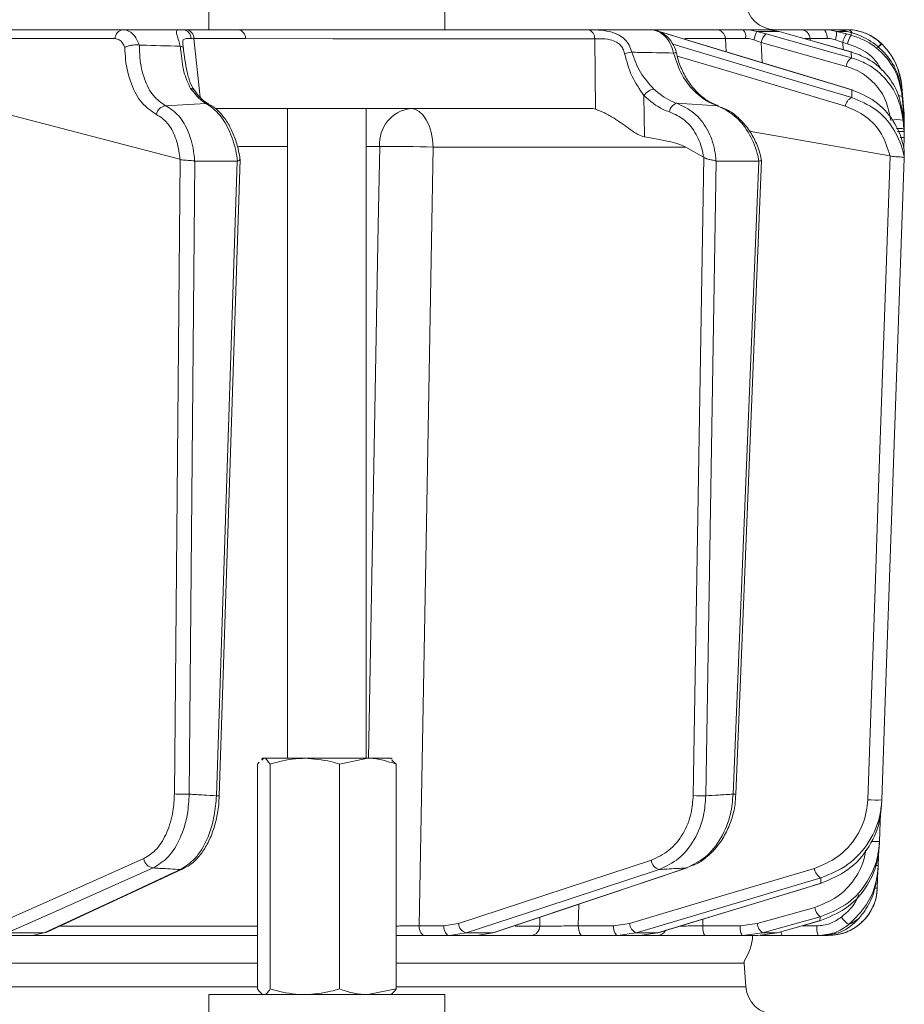
# Model space of a CAD drawing. Extents: x 14156 to 16692, y -1357 to 1646.
# Drawn here: x 14905 to 14995, y 1178 to 1278 of the extents above; entities that cross this region are included whole.
import ezdxf

# ---------------------------------------------------------------- set-up
doc = ezdxf.new("R2010")
doc.units = 0
doc.header["$LTSCALE"] = 5

msp = doc.modelspace()

# ---------------------------------------------------------------- linework, layer by layer
at = {"linetype": 'Continuous', "lineweight": 15}
for p, q in [((14924.575, 1279.048), (14924.575, 1277.048)), ((14948.575, 1277.048), (14948.575, 1279.048)), ((14915.856, 1277.048), (14903.682, 1277.048)), ((14922.01, 1277.048), (14915.856, 1277.048)), ((14922.35, 1277.048), (14922.01, 1277.048)), ((14927.599, 1277.048), (14922.35, 1277.048)), ((14927.581, 1277.048), (14948.575, 1277.048)), ((14936.969, 1277.048), (14927.599, 1277.048)), ((14932.575, 1277.048), (14932.575, 1277.048)), ((14952.747, 1277.048), (14952.72, 1277.048)), ((14976.137, 1277.048), (14969.577, 1277.048)), ((14981.415, 1277.048), (14978.867, 1277.048)), ((14981.415, 1277.048), (14982.511, 1276.878)), ((14984.701, 1277.048), (14981.415, 1277.048)), ((14988.205, 1277.048), (14987.008, 1277.048)), ((14988.319, 1277.048), (14988.205, 1277.048)), ((14902.9, 1276.136), (14915.074, 1276.136)), ((14923.054, 1276.136), (14928.304, 1276.136)), ((14923.716, 1270.186), (14923.054, 1276.136)), ((14963.786, 1276.129), (14963.875, 1268.969)), ((14970.351, 1276.878), (14971.161, 1276.617)), ((14971.219, 1276.608), (14971.161, 1276.617)), ((14972.932, 1276.136), (14977.074, 1276.136)), ((14977.074, 1276.136), (14977.146, 1274.811)), ((14979.97, 1276.016), (14980.701, 1275.738)), ((14981.216, 1276.617), (14980.245, 1276.878)), ((14980.245, 1276.878), (14982.511, 1276.878)), ((14982.511, 1276.878), (14983.462, 1276.597)), ((14983.488, 1276.593), (14983.462, 1276.597)), ((14985.171, 1276.136), (14985.679, 1276.136)), ((14985.679, 1276.136), (14985.691, 1275.967)), ((14988.235, 1276.016), (14988.979, 1275.738)), ((14989.351, 1276.617), (14988.365, 1276.878)), ((14988.365, 1276.878), (14989.42, 1276.878)), ((14989.843, 1276.484), (14989.351, 1276.617)), ((14989.42, 1276.878), (14989.841, 1276.76)), ((14989.841, 1276.76), (14990.454, 1276.563)), ((14917.54, 1275.48), (14917.51, 1275.483)), ((14921.667, 1275.362), (14921.687, 1275.36)), ((14980.701, 1275.738), (14989.345, 1273.317)), ((14980.812, 1273.699), (14980.701, 1275.738)), ((14988.979, 1275.738), (14989.471, 1275.605)), ((14989.03, 1275.019), (14988.979, 1275.738)), ((14992.956, 1275.593), (14992.93, 1275.619)), ((14972.072, 1274.695), (14972.071, 1274.696)), ((14989.88, 1274.778), (14989.855, 1274.782)), ((14994.992, 1271.25), (14994.992, 1271.252)), ((14994.992, 1271.252), (14995.203, 1268.842)), ((14995.203, 1268.842), (14994.992, 1271.25)), ((14923.118, 1270.892), (14923.109, 1270.905)), ((14968.849, 1266.155), (14968.796, 1270.347)), ((14989.95, 1270.929), (14989.892, 1270.938)), ((14995.021, 1270.584), (14995.203, 1268.517)), ((14995.203, 1268.333), (14995.033, 1270.274)), ((14920.205, 1269.319), (14924.281, 1269.565)), ((14963.299, 1269.048), (14925.218, 1269.048)), ((14932.575, 1269.048), (14932.575, 1203.048)), ((14940.575, 1203.048), (14940.575, 1269.048)), ((14972.12, 1269.58), (14976.237, 1269.329)), ((14921.654, 1263.885), (14902.659, 1268.822)), ((14995.102, 1268.468), (14995.203, 1267.313)), ((14995.186, 1268.85), (14995.203, 1268.837)), ((14995.22, 1268.579), (14995.203, 1268.837)), ((14995.203, 1268.517), (14995.221, 1268.257)), ((14995.221, 1268.071), (14995.203, 1268.333)), ((14995.225, 1267.983), (14995.22, 1268.579)), ((14995.221, 1268.257), (14995.223, 1267.903)), ((14995.223, 1267.721), (14995.221, 1268.071)), ((14995.229, 1268.227), (14995.229, 1268.232)), ((14995.203, 1266.956), (14995.125, 1267.846)), ((14995.203, 1267.313), (14995.218, 1267.098)), ((14995.225, 1267.477), (14995.208, 1267.474)), ((14995.214, 1267.157), (14995.225, 1267.477)), ((14995.218, 1267.098), (14995.222, 1266.698)), ((14995.223, 1267.926), (14995.225, 1267.983)), ((14995.225, 1267.477), (14995.223, 1267.721)), ((14995.225, 1267.662), (14995.224, 1267.629)), ((14995.225, 1267.987), (14995.225, 1267.988)), ((14993.779, 1264.247), (14979.491, 1266.751)), ((14995.184, 1264.933), (14995.225, 1266.099)), ((14995.221, 1266.686), (14995.203, 1266.956)), ((14995.223, 1266.343), (14995.221, 1266.686)), ((14995.225, 1266.099), (14995.223, 1266.343)), ((14927.608, 1265.188), (14932.575, 1265.188)), ((14940.575, 1265.188), (14941.944, 1265.188)), ((14947.368, 1265.118), (14973.049, 1265.118)), ((14974.838, 1264.103), (14973.049, 1265.118)), ((14974.866, 1264.084), (14973.794, 1199.259)), ((14974.838, 1264.103), (14974.866, 1264.084)), ((14993.779, 1264.247), (14993.812, 1264.236)), ((14995.236, 1264.006), (14995.235, 1264.01)), ((14995.24, 1264.597), (14995.24, 1264.596)), ((14921.671, 1263.878), (14921.096, 1199.429)), ((14921.654, 1263.885), (14921.671, 1263.878)), ((14922.598, 1199.412), (14923.171, 1263.701)), ((14923.171, 1263.701), (14923.149, 1263.704)), ((14927.48, 1263.701), (14923.171, 1263.701)), ((14927.48, 1263.701), (14925.362, 1199.241)), ((14925.654, 1199.243), (14927.778, 1263.872)), ((14927.512, 1263.708), (14927.48, 1263.701)), ((14975.074, 1199.241), (14976.139, 1263.701)), ((14976.139, 1263.701), (14976.106, 1263.708)), ((14980.448, 1263.701), (14976.139, 1263.701)), ((14980.448, 1263.701), (14977.846, 1199.412)), ((14978.139, 1199.406), (14980.744, 1263.776)), ((14980.47, 1263.704), (14980.448, 1263.701)), ((14930.075, 1203.048), (14929.927, 1202.963)), ((14929.978, 1202.874), (14930.171, 1203.048)), ((14930.171, 1203.048), (14930.075, 1203.048)), ((14934.339, 1203.048), (14930.171, 1203.048)), ((14940.743, 1203.048), (14934.339, 1203.048)), ((14937.863, 1202.468), (14940.743, 1203.048)), ((14943.075, 1203.048), (14940.743, 1203.048)), ((14943.223, 1202.963), (14943.075, 1203.048)), ((14929.528, 1202.468), (14929.718, 1202.64)), ((14929.528, 1202.468), (14929.528, 1179.629)), ((14930.815, 1202.468), (14930.815, 1179.629)), ((14937.863, 1202.468), (14937.863, 1179.629)), ((14943.622, 1202.468), (14943.172, 1202.874)), ((14943.622, 1202.468), (14943.622, 1179.629)), ((14992.593, 1192.166), (14992.652, 1193.853)), ((14969.545, 1192.698), (14949.944, 1186.27)), ((14973.089, 1191.913), (14973.196, 1191.931)), ((14992.497, 1189.874), (14992.561, 1191.703)), ((14986.757, 1190.354), (14986.815, 1190.363)), ((14962.125, 1186.031), (14962.176, 1188.232)), ((14986.149, 1187.909), (14980.292, 1186.27)), ((14929.528, 1186.014), (14909.552, 1186.014)), ((14948.461, 1186.031), (14945.957, 1186.031)), ((14949.944, 1186.27), (14948.461, 1186.031)), ((14958.199, 1186.014), (14955.695, 1186.014)), ((14958.219, 1186.903), (14958.199, 1186.014)), ((14965.696, 1186.031), (14962.125, 1186.031)), ((14967.329, 1186.27), (14965.696, 1186.031)), ((14974.761, 1186.031), (14974.78, 1186.71)), ((14978.557, 1186.031), (14974.761, 1186.031)), ((14980.292, 1186.27), (14978.557, 1186.031)), ((14986.351, 1186.031), (14984.829, 1186.031)), ((14986.673, 1186.557), (14986.698, 1186.561)), ((14902.85, 1185.048), (14906.656, 1185.048)), ((14907.852, 1185.321), (14904.096, 1185.321)), ((14907.852, 1185.321), (14906.656, 1185.048)), ((14906.656, 1185.048), (14929.528, 1185.048)), ((14946.53, 1185.048), (14949.034, 1185.048)), ((14949.034, 1185.048), (14950.725, 1185.321)), ((14949.034, 1185.048), (14951.797, 1185.048)), ((14953.452, 1185.321), (14950.725, 1185.321)), ((14953.452, 1185.321), (14951.797, 1185.048)), ((14951.797, 1185.048), (14957.324, 1185.048)), ((14953.452, 1185.321), (14953.559, 1185.339)), ((14962.558, 1185.048), (14966.129, 1185.048)), ((14966.129, 1185.048), (14967.991, 1185.321)), ((14966.129, 1185.048), (14968.346, 1185.048)), ((14970.176, 1185.321), (14967.991, 1185.321)), ((14970.176, 1185.321), (14968.346, 1185.048)), ((14968.346, 1185.048), (14970.14, 1185.048)), ((14970.176, 1185.321), (14970.234, 1185.33)), ((14975.048, 1185.048), (14978.844, 1185.048)), ((14978.844, 1185.048), (14980.824, 1185.321)), ((14978.844, 1185.048), (14980.353, 1185.048)), ((14982.311, 1185.321), (14980.353, 1185.048)), ((14982.311, 1185.321), (14980.824, 1185.321)), ((14982.311, 1185.321), (14982.337, 1185.325)), ((14982.83, 1185.048), (14986.484, 1185.048)), ((14986.899, 1185.048), (14987.5, 1185.048)), ((14929.528, 1182.258), (14783.84, 1182.258)), ((14978.976, 1182.258), (14943.622, 1182.258)), ((14783.84, 1179.839), (14929.564, 1179.839)), ((14924.575, 1179.048), (14924.575, 1177.048)), ((14924.575, 1179.048), (14928.09, 1179.048)), ((14928.09, 1179.048), (14948.575, 1179.048)), ((14943.622, 1179.629), (14940.743, 1179.048)), ((14943.622, 1179.839), (14979.145, 1179.839)), ((14948.575, 1177.048), (14948.575, 1179.048))]:
    msp.add_line(p, q, dxfattribs=at)
at = {"color": 7, "linetype": 'Continuous', "lineweight": 15}
for p, q in [((14978.976, 1182.258), (14978.955, 1182.458)), ((14979.145, 1179.839), (14978.976, 1182.258))]:
    msp.add_line(p, q, dxfattribs=at)
at = {"linetype": 'Continuous', "lineweight": 15, "flags": 128}
for points in [[(14937.572, 1277.047), (14933.392, 1277.048), (14927.599, 1277.048)], [(14987.406, 1276.164), (14987.391, 1276.342), (14987.363, 1276.51), (14987.324, 1276.663), (14987.274, 1276.795), (14987.216, 1276.903), (14987.151, 1276.983), (14987.081, 1277.032), (14987.008, 1277.048)], [(14928.304, 1276.136), (14937.196, 1276.135), (14963.786, 1276.129)], [(14971.161, 1276.617), (14972.867, 1276.1), (14979.693, 1274.03), (14989.892, 1270.938)], [(14989.95, 1270.929), (14985.144, 1272.386), (14971.219, 1276.608)], [(14989.859, 1274.196), (14988.012, 1274.713), (14981.216, 1276.617)], [(14983.462, 1276.597), (14985.284, 1276.08), (14989.855, 1274.782)], [(14989.88, 1274.778), (14985.406, 1276.048), (14983.488, 1276.593)], [(14989.901, 1270.154), (14988.165, 1270.672), (14981.222, 1272.741), (14971.72, 1275.574)], [(14972.163, 1274.371), (14977.145, 1272.886), (14989.255, 1269.275)], [(14995.203, 1268.837), (14995.029, 1270.823), (14994.993, 1271.238)], [(14924.558, 1269.501), (14924.43, 1269.546), (14924.281, 1269.565)], [(14924.577, 1269.491), (14924.568, 1269.496), (14924.558, 1269.501)], [(14945.076, 1269.048), (14945.518, 1268.973), (14945.944, 1268.751), (14946.337, 1268.389), (14946.683, 1267.901), (14946.968, 1267.307), (14947.182, 1266.627), (14947.317, 1265.889), (14947.368, 1265.118)], [(14995.123, 1268.363), (14995.179, 1268.351), (14995.203, 1268.333)], [(14941.944, 1265.188), (14941.8, 1257.194), (14941.224, 1225.217), (14940.823, 1203.048)], [(14945.957, 1186.031), (14946.687, 1226.918), (14947.368, 1265.118)], [(14993.812, 1264.236), (14992.667, 1231.538), (14992.272, 1220.266), (14991.522, 1198.835)], [(14992.954, 1198.818), (14993.024, 1200.815), (14993.304, 1208.805), (14994.423, 1240.765), (14995.236, 1264.006)], [(14992.725, 1194.611), (14992.795, 1196.609), (14992.821, 1197.353)], [(14917.989, 1192.862), (14910.57, 1189.566), (14903.151, 1186.27)], [(14904.096, 1185.321), (14905.26, 1185.838), (14909.919, 1187.908), (14918.934, 1191.913)], [(14921.697, 1191.749), (14920.582, 1191.232), (14916.124, 1189.162), (14907.852, 1185.321)], [(14908.119, 1185.38), (14917.811, 1189.88), (14921.964, 1191.808)], [(14921.971, 1191.812), (14921.851, 1191.768), (14921.697, 1191.749)], [(14950.725, 1185.321), (14952.303, 1185.839), (14958.615, 1187.909), (14970.326, 1191.749)], [(14973.089, 1191.913), (14971.547, 1191.396), (14965.382, 1189.326), (14953.452, 1185.321)], [(14953.559, 1185.339), (14959.888, 1187.463), (14973.196, 1191.931)], [(14986.108, 1191.862), (14976.718, 1189.066), (14967.329, 1186.27)], [(14967.991, 1185.321), (14969.728, 1185.838), (14976.678, 1187.908), (14986.771, 1190.914)], [(14986.757, 1190.354), (14985.052, 1189.837), (14978.234, 1187.767), (14970.176, 1185.321)], [(14970.234, 1185.33), (14975.902, 1187.051), (14986.816, 1190.363)], [(14945.957, 1186.031), (14945.97, 1185.838), (14946.003, 1185.654), (14946.057, 1185.484), (14946.128, 1185.335), (14946.215, 1185.213), (14946.313, 1185.123), (14946.419, 1185.067), (14946.53, 1185.048)], [(14949.034, 1185.048), (14948.924, 1185.067), (14948.817, 1185.123), (14948.719, 1185.213), (14948.632, 1185.335), (14948.561, 1185.484), (14948.508, 1185.654), (14948.474, 1185.838), (14948.461, 1186.031)], [(14962.558, 1185.048), (14962.475, 1185.067), (14962.394, 1185.123), (14962.32, 1185.213), (14962.255, 1185.335), (14962.201, 1185.484), (14962.16, 1185.654), (14962.135, 1185.838), (14962.125, 1186.031)], [(14966.129, 1185.048), (14966.046, 1185.067), (14965.965, 1185.123), (14965.891, 1185.213), (14965.826, 1185.335), (14965.772, 1185.484), (14965.732, 1185.654), (14965.706, 1185.838), (14965.696, 1186.031)], [(14975.048, 1185.048), (14974.993, 1185.067), (14974.939, 1185.123), (14974.89, 1185.213), (14974.847, 1185.335), (14974.811, 1185.484), (14974.785, 1185.654), (14974.768, 1185.838), (14974.761, 1186.031)], [(14978.844, 1185.048), (14978.788, 1185.067), (14978.735, 1185.123), (14978.686, 1185.213), (14978.643, 1185.335), (14978.607, 1185.484), (14978.58, 1185.654), (14978.563, 1185.838), (14978.557, 1186.031)], [(14980.824, 1185.321), (14982.672, 1185.838), (14986.681, 1186.961)], [(14986.673, 1186.557), (14984.847, 1186.04), (14982.311, 1185.321)], [(14982.337, 1185.325), (14984.245, 1185.866), (14986.699, 1186.561)], [(14908.119, 1185.38), (14908.006, 1185.34), (14907.852, 1185.321)]]:
    msp.add_lwpolyline(points, dxfattribs=at)
at = {"linetype": 'Continuous', "lineweight": 15}
for centre, radius, start, end in [((14982.138, 1280.048), 3, 184, 270), ((14915.964, 1276.165), 0.89, 96.97308, 181.86585), ((14921.897, 1276.171), 0.885, 358.14128, 82.68129), ((14922.193, 1276.2), 0.863, 355.74219, 79.57051), ((14927.443, 1276.2), 0.863, 355.74219, 79.57051), ((14962.892, 1276.178), 0.895, 356.82916, 73.99016), ((14976.11, 1276.084), 0.965, 3.08112, 88.37186), ((14978.082, 1276.348), 1.052, 349.91743, 41.7271), ((14984.693, 1276.059), 0.989, 4.41863, 89.52785), ((14989.38, 1276.383), 0.667, 31.20932, 86.49069), ((14989.441, 1272.048), 5, 44.67516, 90), ((14984.651, 1274.993), 4.792, 156.83971, 167.6775), ((14981.961, 1275.591), 1.268, 125.97808, 173.31931), ((14985.875, 1276.813), 2.491, 341.343, 1.50206), ((14990.971, 1275.415), 2.017, 143.41601, 170.77137), ((14991.462, 1275.282), 2.017, 143.41524, 170.77177), ((14995.055, 1272.899), 3.452, 128.00004, 137.01595), ((14995.002, 1272.919), 3.368, 127.42361, 136.59967), ((14988.018, 1270.642), 7, 5, 44.67516), ((14968.249, 1268.446), 6.346, 96.25318, 103.0246), ((14971.967, 1274.106), 0.599, 79.94205, 106.98273), ((14990.604, 1273.17), 1.268, 125.95834, 173.32822), ((14922.737, 1270.598), 0.482, 39.6148, 89.8833), ((14970.172, 1269.385), 1.679, 102.73244, 145.02635), ((14990.353, 1269.145), 1.106, 114.16038, 173.23747), ((14994.746, 1269.483), 0.841, 70.02677, 97.81731), ((14920.327, 1268.247), 1.079, 96.52059, 169.54267), ((14945.546, 1265.466), 3.613, 97.46758, 184.41767), ((14972.45, 1268.551), 1.08, 107.75497, 171.95238), ((14994.492, 1264.833), 3.079, 78.13615, 101.86385), ((14994.726, 1265.335), 1.689, 73.62088, 99.70732), ((14994.972, 1268.472), 2.386, 266.48926, 276.09161), ((14943.417, 1168.875), 96.324, 87.64924, 90.87661), ((14922.075, 1219.041), 19.636, 267.14289, 271.52572), ((14925.49, 1201.84), 2.602, 267.17695, 273.62876), ((14974.788, 1225.205), 25.965, 267.80668, 270.6311), ((14978.075, 1203.786), 4.38, 267.00314, 270.83072), ((14992.37, 1209.662), 10.86, 265.52056, 273.08367), ((14992.312, 1204.073), 9.471, 267.25002, 272.50183), ((14919.067, 1192.991), 1.086, 186.84264, 262.96439), ((14970.643, 1192.806), 1.103, 185.64096, 253.30799), ((14992.416, 1194.16), 2.003, 267.44828, 275.07422), ((14987.267, 1191.966), 1.163, 185.11442, 244.75365), ((14987.5, 1190.048), 5, 270, 358), ((14992.33, 1193.2), 3.33, 267.58015, 272.88451), ((14987.503, 1188.045), 1.361, 185.7349, 232.83211), ((14951.043, 1186.378), 1.104, 185.65157, 253.26969), ((14957.26, 1185.985), 0.939, 273.86847, 1.71634), ((14968.488, 1186.374), 1.164, 185.12993, 244.71118), ((14981.647, 1186.406), 1.361, 185.74046, 232.81995), ((14988.284, 1185.793), 1.947, 172.9741, 202.47141), ((14991.158, 1188.471), 2.787, 213.8368, 236.06681), ((14970.127, 1185.983), 0.934, 270.7944, 331.04925), ((14974.84, 1185.298), 5, 325.3849, 357.13402), ((14983.392, 1185.407), 0.667, 178.29839, 212.54402)]:
    msp.add_arc(centre, radius, start, end, dxfattribs=at)
at = {"color": 7, "linetype": 'Continuous', "lineweight": 15}
msp.add_arc((14982.138, 1180.048), 3, 184, 270, dxfattribs=at)
at = {"linetype": 'Continuous', "lineweight": 15}
for centre, major_axis, ratio, start_param, end_param in [((14925.92, 1276.048), (4.037, -0.111), 0.003051, 2.36034, 2.46153), ((14963.59, 1265.048), (-0.591, 3.978), 0.710399, 5.978106, 6.177991), ((14904.135, 1265.048), (69.274, -0.339), 0.057534, 0.102218, 0.365133)]:
    msp.add_ellipse(centre, major_axis=major_axis, ratio=ratio, start_param=start_param, end_param=end_param, dxfattribs=at)
for points, knots in [([(14917.51, 1275.483), (14917.496, 1275.528), (14917.384, 1275.868), (14917.084, 1276.422), (14916.517, 1276.947), (14916.076, 1277.015), (14915.856, 1277.048)], [0, 0, 0, 0, 0.048263, 0.366327, 0.682956, 1, 1, 1, 1]), ([(14922.01, 1277.048), (14921.89, 1277.048), (14921.669, 1277.048), (14921.378, 1277.023), (14921.251, 1276.908), (14921.35, 1276.512), (14921.518, 1275.986), (14921.621, 1275.555), (14921.667, 1275.362)], [0, 0, 0, 0, 0.132905, 0.244089, 0.498331, 0.69373, 0.862511, 1, 1, 1, 1]), ([(14963.139, 1277.038), (14962.667, 1277.039), (14960.306, 1277.04), (14951.783, 1277.044), (14943.733, 1277.046), (14937.572, 1277.047)], [0, 0, 0, 0, 0.055404, 0.277018, 1, 1, 1, 1]), ([(14969.455, 1277.048), (14968.943, 1277.048), (14967.768, 1277.048), (14965.93, 1277.048), (14963.277, 1277.048), (14958.636, 1277.048), (14953.48, 1277.048), (14949.65, 1277.048), (14948.473, 1277.048)], [0, 0, 0, 0, 0.073275, 0.168078, 0.26288, 0.452484, 0.831693, 1, 1, 1, 1]), ([(14967.557, 1274.754), (14967.484, 1275.002), (14967.34, 1275.486), (14966.873, 1276.072), (14966.197, 1276.571), (14965.255, 1276.905), (14964.442, 1276.996), (14963.715, 1277.035), (14963.392, 1277.037), (14963.139, 1277.038)], [0, 0, 0, 0, 0.1360404, 0.2661241, 0.3924224, 0.5773739, 0.7797048, 0.8274381, 1, 1, 1, 1]), ([(14969.455, 1277.048), (14969.716, 1277.015), (14970.239, 1276.947), (14970.945, 1276.422), (14971.513, 1275.655), (14971.699, 1275.005), (14971.792, 1274.679)], [0, 0, 0, 0, 0.250008, 0.500674, 0.750156, 1, 1, 1, 1]), ([(14972.066, 1274.693), (14972.06, 1274.725), (14972, 1275.082), (14971.697, 1275.724), (14971.102, 1276.461), (14970.35, 1276.899), (14969.776, 1277.086), (14969.485, 1277.04), (14969.458, 1277.035)], [0, 0, 0, 0, 0.02473, 0.27396, 0.529193, 0.756531, 0.977708, 1, 1, 1, 1]), ([(14978.867, 1277.048), (14978.448, 1277.048), (14977.611, 1277.048), (14976.655, 1277.048), (14976.302, 1277.048), (14976.137, 1277.048)], [0, 0, 0, 0, 0.347885, 0.695762, 1, 1, 1, 1]), ([(14980.245, 1276.878), (14979.857, 1276.954), (14979.398, 1277.044), (14978.938, 1277.048), (14978.867, 1277.048)], [0, 0, 0, 0, 0.846164, 1, 1, 1, 1]), ([(14987.008, 1277.048), (14986.619, 1277.048), (14985.84, 1277.048), (14985.039, 1277.048), (14984.809, 1277.048), (14984.701, 1277.048)], [0, 0, 0, 0, 0.3478853, 0.6957617, 1, 1, 1, 1]), ([(14988.365, 1276.878), (14987.978, 1276.954), (14987.52, 1277.044), (14987.076, 1277.048), (14987.008, 1277.048)], [0, 0, 0, 0, 0.846164, 1, 1, 1, 1]), ([(14988.205, 1277.048), (14988.537, 1277.03), (14988.932, 1277.008), (14989.353, 1276.896), (14989.42, 1276.878)], [0, 0, 0, 0, 0.8399599, 1, 1, 1, 1]), ([(14989.42, 1277.048), (14989.144, 1277.048), (14988.59, 1277.048), (14988.351, 1277.048), (14988.323, 1277.048), (14988.319, 1277.048)], [0, 0, 0, 0, 0.461507, 0.922961, 1, 1, 1, 1]), ([(14992.93, 1275.619), (14992.593, 1275.902), (14991.922, 1276.466), (14990.76, 1276.91), (14989.919, 1277.04), (14989.521, 1277.047), (14989.42, 1277.048)], [0, 0, 0, 0, 0.317715, 0.631931, 0.906453, 1, 1, 1, 1]), ([(14915.074, 1276.136), (14915.213, 1276.113), (14915.493, 1276.067), (14915.841, 1275.736), (14915.988, 1275.401), (14916.058, 1275.243)], [0, 0, 0, 0, 0.345203, 0.690336, 1, 1, 1, 1]), ([(14921.962, 1275.483), (14921.951, 1275.583), (14921.924, 1275.833), (14921.989, 1276.07), (14922.244, 1276.157), (14922.6, 1276.147), (14922.782, 1276.142)], [0, 0, 0, 0, 0.144672, 0.364879, 0.676094, 1, 1, 1, 1]), ([(14963.786, 1276.129), (14963.981, 1276.132), (14964.441, 1276.138), (14965.234, 1276.091), (14965.948, 1275.849), (14966.395, 1275.51), (14966.69, 1275.112), (14966.775, 1274.793), (14966.819, 1274.629)], [0, 0, 0, 0, 0.19501, 0.459528, 0.637653, 0.753823, 0.873104, 1, 1, 1, 1]), ([(14977.074, 1276.136), (14977.197, 1276.143), (14977.46, 1276.158), (14978.176, 1276.169), (14978.804, 1276.166), (14979.118, 1276.164)], [0, 0, 0, 0, 0.304562, 0.652351, 1, 1, 1, 1]), ([(14979.118, 1276.164), (14979.162, 1276.163), (14979.444, 1276.158), (14979.729, 1276.081), (14979.97, 1276.016)], [0, 0, 0, 0, 0.155649, 1, 1, 1, 1]), ([(14985.679, 1276.136), (14985.759, 1276.143), (14985.93, 1276.158), (14986.53, 1276.169), (14987.114, 1276.166), (14987.406, 1276.164)], [0, 0, 0, 0, 0.304562, 0.652351, 1, 1, 1, 1]), ([(14987.406, 1276.164), (14987.448, 1276.163), (14987.716, 1276.158), (14987.997, 1276.081), (14988.235, 1276.016)], [0, 0, 0, 0, 0.155649, 1, 1, 1, 1]), ([(14989.841, 1276.76), (14989.841, 1276.707), (14989.842, 1276.621), (14989.842, 1276.521), (14989.843, 1276.484)], [0, 0, 0, 0, 0.626739, 1, 1, 1, 1]), ([(14995.033, 1270.274), (14994.884, 1271.066), (14994.587, 1272.649), (14993.172, 1274.651), (14991.497, 1275.93), (14990.289, 1276.334), (14989.843, 1276.484)], [0, 0, 0, 0, 0.278182, 0.556075, 0.835764, 1, 1, 1, 1]), ([(14990.454, 1276.563), (14990.759, 1276.434), (14991.77, 1276.009), (14993.258, 1274.823), (14994.597, 1272.871), (14994.88, 1271.346), (14995.021, 1270.584)], [0, 0, 0, 0, 0.126088, 0.418013, 0.708896, 1, 1, 1, 1]), ([(14916.058, 1275.243), (14916.06, 1275.244), (14916.123, 1275.281), (14916.283, 1275.353), (14916.579, 1275.437), (14916.912, 1275.49), (14917.243, 1275.508), (14917.421, 1275.491), (14917.51, 1275.483)], [0, 0, 0, 0, 0.005748, 0.191596, 0.397101, 0.598976, 0.799465, 1, 1, 1, 1]), ([(14916.058, 1275.243), (14916.076, 1274.834), (14916.133, 1273.517), (14916.64, 1271.47), (14917.727, 1269.449), (14918.753, 1268.778), (14919.266, 1268.443)], [0, 0, 0, 0, 0.131137, 0.421696, 0.710812, 1, 1, 1, 1]), ([(14920.205, 1269.319), (14919.769, 1269.614), (14918.896, 1270.203), (14917.99, 1271.972), (14917.565, 1273.827), (14917.546, 1275.053), (14917.54, 1275.48)], [0, 0, 0, 0, 0.282237, 0.564594, 0.848258, 1, 1, 1, 1]), ([(14921.667, 1275.362), (14920.362, 1275.403), (14918.985, 1275.447), (14917.612, 1275.479), (14917.54, 1275.48)], [0, 0, 0, 0, 0.947691, 1, 1, 1, 1]), ([(14921.687, 1275.36), (14921.703, 1275.215), (14921.809, 1274.3), (14921.961, 1272.714), (14922.483, 1271.616), (14922.738, 1271.08)], [0, 0, 0, 0, 0.087929, 0.554887, 1, 1, 1, 1]), ([(14922.003, 1275.152), (14922.003, 1275.153), (14922.004, 1275.174), (14921.992, 1275.231), (14921.91, 1275.31), (14921.761, 1275.343), (14921.687, 1275.36)], [0, 0, 0, 0, 0.011216, 0.205437, 0.6026, 1, 1, 1, 1]), ([(14922.002, 1275.173), (14921.998, 1275.201), (14921.978, 1275.335), (14921.96, 1275.46), (14921.956, 1275.513), (14921.955, 1275.52)], [0, 0, 0, 0, 0.188523, 0.883804, 1, 1, 1, 1]), ([(14923.118, 1270.892), (14923.118, 1270.892), (14922.908, 1271.159), (14922.615, 1271.842), (14922.303, 1272.998), (14922.126, 1274.146), (14922.039, 1274.885), (14922.003, 1275.184)], [0, 0, 0, 0, 0.000192, 0.279026, 0.565446, 0.824077, 1, 1, 1, 1]), ([(14989.471, 1275.605), (14989.852, 1275.475), (14990.881, 1275.123), (14992.172, 1274.222), (14992.747, 1273.265), (14992.966, 1272.899)], [0, 0, 0, 0, 0.266153, 0.719731, 1, 1, 1, 1]), ([(14994.993, 1271.238), (14994.847, 1272.015), (14994.578, 1273.459), (14993.659, 1274.858), (14993.075, 1275.469), (14992.956, 1275.593)], [0, 0, 0, 0, 0.48125, 0.894517, 1, 1, 1, 1]), ([(14992.956, 1275.593), (14992.964, 1275.588), (14992.989, 1275.57), (14992.993, 1275.566), (14992.996, 1275.564)], [0, 0, 0, 0, 0.3198517, 1, 1, 1, 1]), ([(14966.819, 1274.629), (14967.038, 1273.828), (14967.471, 1272.25), (14968.359, 1270.975), (14968.796, 1270.347)], [0, 0, 0, 0, 0.507154, 1, 1, 1, 1]), ([(14971.792, 1274.679), (14970.639, 1274.701), (14969.228, 1274.727), (14967.816, 1274.75), (14967.557, 1274.754)], [0, 0, 0, 0, 0.816836, 1, 1, 1, 1]), ([(14969.802, 1271.023), (14969.311, 1271.558), (14968.339, 1272.619), (14967.816, 1274.047), (14967.557, 1274.754)], [0, 0, 0, 0, 0.505124, 1, 1, 1, 1]), ([(14971.792, 1274.679), (14972.048, 1273.909), (14972.562, 1272.367), (14974.03, 1270.546), (14975.347, 1269.653), (14976.11, 1269.375), (14976.237, 1269.329)], [0, 0, 0, 0, 0.3117969, 0.6237176, 0.936923, 1, 1, 1, 1]), ([(14976.348, 1269.32), (14976.001, 1269.462), (14975.289, 1269.751), (14974.287, 1270.555), (14973.39, 1271.597), (14972.68, 1272.849), (14972.241, 1273.908), (14972.124, 1274.551), (14972.097, 1274.701)], [0, 0, 0, 0, 0.18296, 0.374663, 0.565955, 0.754125, 0.942758, 1, 1, 1, 1]), ([(14989.855, 1274.782), (14989.855, 1274.761), (14989.856, 1274.624), (14989.857, 1274.43), (14989.859, 1274.249), (14989.859, 1274.196)], [0, 0, 0, 0, 0.109585, 0.735475, 1, 1, 1, 1]), ([(14989.855, 1274.782), (14990.402, 1274.585), (14991.68, 1274.128), (14993.343, 1272.744), (14994.674, 1270.775), (14994.959, 1269.238), (14995.102, 1268.468)], [0, 0, 0, 0, 0.2038, 0.475346, 0.736792, 1, 1, 1, 1]), ([(14995.125, 1267.846), (14994.974, 1268.65), (14994.672, 1270.255), (14993.251, 1272.289), (14991.562, 1273.61), (14990.324, 1274.036), (14989.859, 1274.196)], [0, 0, 0, 0, 0.274426, 0.547334, 0.829904, 1, 1, 1, 1]), ([(14989.345, 1273.317), (14989.743, 1273.178), (14990.805, 1272.809), (14992.25, 1271.67), (14993.469, 1269.922), (14993.729, 1268.538), (14993.859, 1267.846)], [0, 0, 0, 0, 0.170392, 0.453599, 0.726595, 1, 1, 1, 1]), ([(14922.738, 1271.08), (14923.108, 1270.601), (14923.601, 1269.962), (14924.145, 1269.645), (14924.281, 1269.565)], [0, 0, 0, 0, 0.749559, 1, 1, 1, 1]), ([(14972.12, 1269.58), (14971.924, 1269.649), (14971.072, 1269.948), (14970.355, 1270.555), (14969.802, 1271.023)], [0, 0, 0, 0, 0.229941, 1, 1, 1, 1]), ([(14994.993, 1271.238), (14994.993, 1271.238), (14994.992, 1271.242), (14994.992, 1271.248), (14994.992, 1271.249), (14994.992, 1271.25)], [0, 0, 0, 0, 0.000547, 0.456907, 1, 1, 1, 1]), ([(14924.567, 1269.512), (14924.406, 1269.602), (14924.035, 1269.81), (14923.522, 1270.308), (14923.218, 1270.771), (14923.124, 1270.914)], [0, 0, 0, 0, 0.347258, 0.799149, 1, 1, 1, 1]), ([(14968.796, 1270.347), (14969.412, 1269.814), (14970.211, 1269.121), (14971.162, 1268.781), (14971.38, 1268.703)], [0, 0, 0, 0, 0.770359, 1, 1, 1, 1]), ([(14989.892, 1270.938), (14990.703, 1270.608), (14992.336, 1269.944), (14994.192, 1267.92), (14995.043, 1265.977), (14995.202, 1264.862), (14995.24, 1264.597)], [0, 0, 0, 0, 0.310852, 0.625964, 0.910975, 1, 1, 1, 1]), ([(14989.892, 1270.938), (14989.892, 1270.869), (14989.895, 1270.652), (14989.898, 1270.39), (14989.9, 1270.195), (14989.901, 1270.154)], [0, 0, 0, 0, 0.270136, 0.846983, 1, 1, 1, 1]), ([(14995.235, 1264.01), (14995.219, 1264.108), (14995.055, 1265.13), (14994.297, 1267), (14992.423, 1269.119), (14990.74, 1269.809), (14989.901, 1270.154)], [0, 0, 0, 0, 0.033599, 0.350609, 0.675893, 1, 1, 1, 1]), ([(14995.033, 1270.274), (14995.031, 1270.331), (14995.027, 1270.443), (14995.023, 1270.538), (14995.021, 1270.584)], [0, 0, 0, 0, 0.517223, 1, 1, 1, 1]), ([(14923.149, 1263.704), (14923.129, 1263.947), (14923.044, 1264.979), (14922.595, 1266.669), (14921.594, 1268.439), (14920.668, 1269.026), (14920.205, 1269.319)], [0, 0, 0, 0, 0.093765, 0.396865, 0.698298, 1, 1, 1, 1]), ([(14924.281, 1269.565), (14924.718, 1269.276), (14925.594, 1268.696), (14926.662, 1266.956), (14927.274, 1265.188), (14927.455, 1264.062), (14927.512, 1263.708)], [0, 0, 0, 0, 0.290552, 0.582023, 0.868273, 1, 1, 1, 1]), ([(14927.755, 1263.886), (14927.712, 1264.182), (14927.6, 1264.961), (14927.224, 1266.146), (14926.664, 1267.383), (14925.941, 1268.424), (14925.235, 1269.137), (14924.73, 1269.381), (14924.56, 1269.463)], [0, 0, 0, 0, 0.116501, 0.30772, 0.500066, 0.696172, 0.897896, 1, 1, 1, 1]), ([(14976.106, 1263.708), (14976.071, 1264.079), (14975.963, 1265.222), (14975.294, 1266.999), (14973.95, 1268.728), (14972.73, 1269.296), (14972.12, 1269.58)], [0, 0, 0, 0, 0.137071, 0.421558, 0.711236, 1, 1, 1, 1]), ([(14976.237, 1269.329), (14976.836, 1269.04), (14978.033, 1268.461), (14979.454, 1266.7), (14980.197, 1265.003), (14980.416, 1263.96), (14980.47, 1263.704)], [0, 0, 0, 0, 0.300271, 0.600271, 0.901959, 1, 1, 1, 1]), ([(14980.712, 1263.776), (14980.675, 1263.992), (14980.554, 1264.706), (14980.084, 1265.838), (14979.336, 1267.104), (14978.371, 1268.15), (14977.449, 1268.86), (14976.826, 1269.089), (14976.621, 1269.164)], [0, 0, 0, 0, 0.087836, 0.289698, 0.491889, 0.694966, 0.899243, 1, 1, 1, 1]), ([(14989.255, 1269.275), (14989.971, 1268.972), (14991.404, 1268.365), (14993.053, 1266.561), (14993.541, 1265.004), (14993.779, 1264.247)], [0, 0, 0, 0, 0.338986, 0.6782226, 1, 1, 1, 1]), ([(14919.266, 1268.443), (14919.652, 1268.191), (14920.423, 1267.686), (14921.243, 1266.167), (14921.576, 1264.798), (14921.644, 1264.006), (14921.654, 1263.885)], [0, 0, 0, 0, 0.3139745, 0.6278673, 0.9433898, 1, 1, 1, 1]), ([(14963.875, 1268.969), (14964.172, 1268.862), (14964.762, 1268.649), (14965.948, 1267.941), (14967.087, 1267.151), (14968.085, 1266.409), (14968.625, 1266.23), (14968.849, 1266.155)], [0, 0, 0, 0, 0.1913753, 0.3811951, 0.6829414, 0.8685375, 1, 1, 1, 1]), ([(14971.38, 1268.703), (14971.916, 1268.459), (14972.987, 1267.971), (14974.169, 1266.488), (14974.697, 1265.097), (14974.814, 1264.274), (14974.838, 1264.103)], [0, 0, 0, 0, 0.308866, 0.61798, 0.921002, 1, 1, 1, 1]), ([(14995.125, 1267.846), (14995.121, 1267.967), (14995.112, 1268.181), (14995.105, 1268.381), (14995.102, 1268.468)], [0, 0, 0, 0, 0.565534, 1, 1, 1, 1]), ([(14995.221, 1268.071), (14995.22, 1268.071), (14995.219, 1268.076), (14995.208, 1268.081), (14995.145, 1268.082), (14995.135, 1268.083)], [0, 0, 0, 0, 0.054099, 0.846495, 1, 1, 1, 1]), ([(14995.203, 1268.842), (14995.203, 1268.841), (14995.203, 1268.841), (14995.203, 1268.839), (14995.203, 1268.837), (14995.203, 1268.837)], [0, 0, 0, 0, 0.507388, 0.930961, 1, 1, 1, 1]), ([(14995.203, 1268.517), (14995.203, 1268.487), (14995.203, 1268.431), (14995.203, 1268.364), (14995.203, 1268.333)], [0, 0, 0, 0, 0.52251, 1, 1, 1, 1]), ([(14995.203, 1267.313), (14995.203, 1267.25), (14995.203, 1267.135), (14995.203, 1267.012), (14995.203, 1266.956)], [0, 0, 0, 0, 0.548433, 1, 1, 1, 1]), ([(14995.229, 1267.721), (14995.229, 1267.729), (14995.229, 1267.798), (14995.229, 1267.853), (14995.229, 1267.903)], [0, 0, 0, 0, 0.1078718, 1, 1, 1, 1]), ([(14995.221, 1266.686), (14995.221, 1266.686), (14995.22, 1266.689), (14995.205, 1266.696), (14995.119, 1266.705), (14994.907, 1266.708), (14994.706, 1266.706), (14994.579, 1266.701), (14994.561, 1266.701)], [0, 0, 0, 0, 0.017288, 0.124911, 0.402019, 0.67883, 0.955366, 1, 1, 1, 1]), ([(14995.225, 1266.099), (14995.225, 1266.156), (14995.225, 1266.279), (14995.225, 1266.394), (14995.225, 1266.456)], [0, 0, 0, 0, 0.458806, 1, 1, 1, 1]), ([(14995.229, 1266.343), (14995.229, 1266.355), (14995.229, 1266.481), (14995.229, 1266.595), (14995.229, 1266.698)], [0, 0, 0, 0, 0.096143, 1, 1, 1, 1]), ([(14976.106, 1263.708), (14976.016, 1263.736), (14975.834, 1263.792), (14975.49, 1263.858), (14975.173, 1263.929), (14974.966, 1264.006), (14974.884, 1264.069), (14974.866, 1264.084)], [0, 0, 0, 0, 0.2500151, 0.5000132, 0.7498918, 0.9426992, 1, 1, 1, 1]), ([(14995.235, 1264.01), (14995.234, 1264.014), (14995.225, 1264.041), (14995.158, 1264.076), (14994.964, 1264.11), (14994.688, 1264.131), (14994.38, 1264.149), (14994.073, 1264.162), (14993.899, 1264.211), (14993.812, 1264.236)], [0, 0, 0, 0, 0.031735, 0.201815, 0.371676, 0.542173, 0.710313, 0.854124, 1, 1, 1, 1]), ([(14995.236, 1264.006), (14995.237, 1264.07), (14995.238, 1264.216), (14995.239, 1264.413), (14995.239, 1264.54), (14995.24, 1264.596)], [0, 0, 0, 0, 0.304018, 0.694748, 1, 1, 1, 1]), ([(14923.149, 1263.704), (14923.13, 1263.707), (14923.03, 1263.727), (14922.81, 1263.753), (14922.475, 1263.777), (14922.152, 1263.796), (14921.869, 1263.81), (14921.737, 1263.855), (14921.671, 1263.878)], [0, 0, 0, 0, 0.044763, 0.244895, 0.445519, 0.644693, 0.821405, 1, 1, 1, 1]), ([(14927.772, 1263.889), (14927.774, 1263.887), (14927.797, 1263.856), (14927.747, 1263.815), (14927.635, 1263.757), (14927.536, 1263.718), (14927.512, 1263.708)], [0, 0, 0, 0, 0.0302937, 0.4381436, 0.8581705, 1, 1, 1, 1]), ([(14980.73, 1263.779), (14980.735, 1263.777), (14980.753, 1263.768), (14980.672, 1263.747), (14980.537, 1263.718), (14980.47, 1263.704)], [0, 0, 0, 0, 0.154014, 0.577026, 1, 1, 1, 1]), ([(14930.171, 1203.048), (14930.187, 1203.048), (14930.404, 1203.04), (14930.617, 1202.743), (14930.815, 1202.468)], [0, 0, 0, 0, 0.070215, 1, 1, 1, 1]), ([(14930.815, 1202.468), (14931.669, 1202.697), (14932.831, 1203.008), (14934.023, 1203.04), (14934.339, 1203.048)], [0, 0, 0, 0, 0.735329, 1, 1, 1, 1]), ([(14934.339, 1203.048), (14935.231, 1202.983), (14936.424, 1202.894), (14937.573, 1202.554), (14937.863, 1202.468)], [0, 0, 0, 0, 0.7474363, 1, 1, 1, 1]), ([(14940.743, 1203.048), (14940.811, 1203.048), (14941.783, 1203.04), (14942.736, 1202.743), (14943.622, 1202.468)], [0, 0, 0, 0, 0.0702148, 1, 1, 1, 1]), ([(14921.096, 1199.429), (14921.063, 1198.836), (14920.987, 1197.444), (14920.383, 1195.457), (14919.354, 1193.715), (14918.444, 1193.146), (14917.989, 1192.862)], [0, 0, 0, 0, 0.198483, 0.465183, 0.732601, 1, 1, 1, 1]), ([(14918.934, 1191.913), (14919.466, 1192.238), (14920.531, 1192.886), (14921.741, 1194.875), (14922.458, 1197.145), (14922.556, 1198.734), (14922.598, 1199.412)], [0, 0, 0, 0, 0.267218, 0.534526, 0.801307, 1, 1, 1, 1]), ([(14925.362, 1199.241), (14925.307, 1198.567), (14925.18, 1196.985), (14924.448, 1194.715), (14923.246, 1192.724), (14922.213, 1192.074), (14921.697, 1191.749)], [0, 0, 0, 0, 0.197652, 0.463759, 0.732055, 1, 1, 1, 1]), ([(14921.955, 1191.835), (14922.192, 1191.95), (14922.757, 1192.224), (14923.537, 1192.973), (14924.292, 1194.013), (14924.909, 1195.29), (14925.351, 1196.736), (14925.602, 1198.079), (14925.623, 1198.929), (14925.631, 1199.245)], [0, 0, 0, 0, 0.109749, 0.26148, 0.42056, 0.582375, 0.743214, 0.904529, 1, 1, 1, 1]), ([(14925.362, 1199.241), (14924.932, 1199.267), (14924.01, 1199.321), (14923.089, 1199.38), (14922.598, 1199.412)], [0, 0, 0, 0, 0.46648, 1, 1, 1, 1]), ([(14973.794, 1199.259), (14973.748, 1198.668), (14973.639, 1197.283), (14972.811, 1195.295), (14971.403, 1193.552), (14970.164, 1192.983), (14969.545, 1192.698)], [0, 0, 0, 0, 0.197338, 0.463247, 0.731669, 1, 1, 1, 1]), ([(14970.326, 1191.749), (14971.02, 1192.074), (14972.408, 1192.724), (14973.983, 1194.715), (14974.905, 1196.985), (14975.024, 1198.567), (14975.074, 1199.241)], [0, 0, 0, 0, 0.267945, 0.536241, 0.802348, 1, 1, 1, 1]), ([(14977.846, 1199.412), (14977.783, 1198.734), (14977.634, 1197.145), (14976.691, 1194.875), (14975.126, 1192.886), (14973.768, 1192.238), (14973.089, 1191.913)], [0, 0, 0, 0, 0.1986929, 0.4654739, 0.732782, 1, 1, 1, 1]), ([(14973.51, 1192.088), (14973.716, 1192.163), (14974.342, 1192.39), (14975.285, 1193.079), (14976.292, 1194.109), (14977.116, 1195.374), (14977.715, 1196.812), (14978.063, 1198.181), (14978.096, 1199.063), (14978.109, 1199.408)], [0, 0, 0, 0, 0.078141, 0.23816, 0.400311, 0.564045, 0.727971, 0.893664, 1, 1, 1, 1]), ([(14977.846, 1199.412), (14977.353, 1199.38), (14976.429, 1199.321), (14975.505, 1199.267), (14975.074, 1199.241)], [0, 0, 0, 0, 0.53345, 1, 1, 1, 1]), ([(14991.522, 1198.835), (14991.487, 1198.434), (14991.373, 1197.115), (14990.462, 1194.986), (14988.598, 1192.897), (14986.938, 1192.207), (14986.108, 1191.862)], [0, 0, 0, 0, 0.122974, 0.40363, 0.702077, 1, 1, 1, 1]), ([(14992.923, 1198.244), (14992.887, 1197.816), (14992.766, 1196.36), (14991.758, 1193.941), (14989.62, 1191.535), (14987.708, 1190.747), (14986.757, 1190.354)], [0, 0, 0, 0, 0.116516, 0.395947, 0.699444, 1, 1, 1, 1]), ([(14986.771, 1190.914), (14987.719, 1191.3), (14989.621, 1192.076), (14991.752, 1194.45), (14992.786, 1196.866), (14992.915, 1198.361), (14992.954, 1198.818)], [0, 0, 0, 0, 0.295667, 0.593229, 0.875504, 1, 1, 1, 1]), ([(14992.923, 1198.244), (14992.927, 1198.326), (14992.937, 1198.515), (14992.948, 1198.708), (14992.954, 1198.818)], [0, 0, 0, 0, 0.43235, 1, 1, 1, 1]), ([(14992.702, 1194.193), (14992.642, 1193.601), (14992.486, 1192.056), (14991.368, 1189.732), (14989.342, 1187.601), (14987.561, 1186.904), (14986.673, 1186.557)], [0, 0, 0, 0, 0.168939, 0.440457, 0.720862, 1, 1, 1, 1]), ([(14986.681, 1186.961), (14987.57, 1187.306), (14989.349, 1187.997), (14991.373, 1190.117), (14992.503, 1192.441), (14992.663, 1194.005), (14992.725, 1194.611)], [0, 0, 0, 0, 0.276765, 0.554188, 0.827111, 1, 1, 1, 1]), ([(14992.702, 1194.193), (14992.705, 1194.252), (14992.713, 1194.387), (14992.72, 1194.528), (14992.725, 1194.609), (14992.725, 1194.611)], [0, 0, 0, 0, 0.433907, 0.98946, 1, 1, 1, 1]), ([(14991.306, 1193.731), (14991.278, 1193.503), (14991.148, 1192.437), (14990.238, 1190.688), (14988.486, 1188.823), (14986.928, 1188.214), (14986.149, 1187.909)], [0, 0, 0, 0, 0.082219, 0.384161, 0.69217, 1, 1, 1, 1]), ([(14989.603, 1186.159), (14990.252, 1186.805), (14991.553, 1188.097), (14992.426, 1190.311), (14992.551, 1191.693), (14992.593, 1192.166)], [0, 0, 0, 0, 0.3967572, 0.7939631, 1, 1, 1, 1]), ([(14992.576, 1191.773), (14992.579, 1191.84), (14992.585, 1191.978), (14992.59, 1192.102), (14992.593, 1192.166)], [0, 0, 0, 0, 0.481712, 1, 1, 1, 1]), ([(14918.934, 1191.913), (14919.166, 1191.899), (14920.086, 1191.842), (14921.007, 1191.789), (14921.697, 1191.749)], [0, 0, 0, 0, 0.251431, 1, 1, 1, 1]), ([(14970.326, 1191.749), (14971.015, 1191.789), (14971.936, 1191.842), (14972.857, 1191.899), (14973.089, 1191.913)], [0, 0, 0, 0, 0.74864, 1, 1, 1, 1]), ([(14992.576, 1191.773), (14992.455, 1190.869), (14992.246, 1189.3), (14991.354, 1187.686), (14990.789, 1186.983), (14990.638, 1186.795)], [0, 0, 0, 0, 0.4997, 0.866468, 1, 1, 1, 1]), ([(14986.771, 1190.914), (14986.769, 1190.845), (14986.764, 1190.666), (14986.76, 1190.481), (14986.757, 1190.364), (14986.757, 1190.354)], [0, 0, 0, 0, 0.362067, 0.948584, 1, 1, 1, 1]), ([(14987.5, 1185.048), (14988.062, 1185.104), (14989.187, 1185.214), (14990.685, 1186.076), (14991.816, 1187.345), (14992.39, 1188.696), (14992.469, 1189.564), (14992.497, 1189.874)], [0, 0, 0, 0, 0.219557, 0.439128, 0.658642, 0.878109, 1, 1, 1, 1]), ([(14990.597, 1189.17), (14990.541, 1189.018), (14990.207, 1188.111), (14989.462, 1187.461), (14988.843, 1186.92)], [0, 0, 0, 0, 0.168281, 1, 1, 1, 1]), ([(14945.957, 1186.031), (14945.767, 1186.029), (14945.198, 1186.024), (14944.378, 1186.018), (14943.777, 1186.015), (14943.622, 1186.015)], [0, 0, 0, 0, 0.2707077, 0.8129319, 1, 1, 1, 1]), ([(14962.125, 1186.031), (14961.972, 1186.029), (14961.509, 1186.024), (14960.654, 1186.016), (14959.66, 1186.011), (14958.774, 1186.009), (14958.391, 1186.012), (14958.199, 1186.014)], [0, 0, 0, 0, 0.11001, 0.332593, 0.555062, 0.777528, 1, 1, 1, 1]), ([(14974.761, 1186.031), (14974.6, 1186.029), (14974.113, 1186.024), (14973.3, 1186.016), (14972.738, 1186.014), (14972.482, 1186.012)], [0, 0, 0, 0, 0.211654, 0.639894, 1, 1, 1, 1]), ([(14988.843, 1186.92), (14988.468, 1186.665), (14987.714, 1186.153), (14986.807, 1186.072), (14986.351, 1186.031)], [0, 0, 0, 0, 0.496937, 1, 1, 1, 1]), ([(14986.484, 1185.048), (14987.055, 1185.099), (14988.189, 1185.201), (14989.133, 1185.841), (14989.603, 1186.159)], [0, 0, 0, 0, 0.503064, 1, 1, 1, 1]), ([(14986.681, 1186.961), (14986.681, 1186.948), (14986.679, 1186.836), (14986.676, 1186.701), (14986.673, 1186.582), (14986.673, 1186.557)], [0, 0, 0, 0, 0.090389, 0.808674, 1, 1, 1, 1]), ([(14990.638, 1186.795), (14990.428, 1186.574), (14989.829, 1185.947), (14988.548, 1185.218), (14987.431, 1185.105), (14986.872, 1185.048)], [0, 0, 0, 0, 0.213694, 0.607005, 1, 1, 1, 1]), ([(14990.638, 1186.795), (14990.491, 1186.69), (14990.177, 1186.468), (14989.801, 1186.266), (14989.603, 1186.159)], [0, 0, 0, 0, 0.471709, 1, 1, 1, 1]), ([(14943.622, 1185.048), (14943.812, 1185.048), (14944.56, 1185.048), (14945.582, 1185.048), (14946.293, 1185.048), (14946.53, 1185.048)], [0, 0, 0, 0, 0.184386, 0.728417, 1, 1, 1, 1]), ([(14957.324, 1185.048), (14957.579, 1185.048), (14958.09, 1185.048), (14959.272, 1185.048), (14960.597, 1185.048), (14961.737, 1185.048), (14962.354, 1185.048), (14962.558, 1185.048)], [0, 0, 0, 0, 0.222494, 0.4449893, 0.6674672, 0.8900204, 1, 1, 1, 1]), ([(14970.14, 1185.048), (14970.334, 1185.048), (14970.722, 1185.048), (14971.777, 1185.048), (14973.039, 1185.048), (14974.182, 1185.048), (14974.833, 1185.048), (14975.048, 1185.048)], [0, 0, 0, 0, 0.222494, 0.444989, 0.667467, 0.890021, 1, 1, 1, 1]), ([(14980.605, 1185.048), (14980.686, 1185.048), (14981.146, 1185.048), (14981.946, 1185.048), (14982.61, 1185.048), (14982.83, 1185.048)], [0, 0, 0, 0, 0.125263, 0.710696, 1, 1, 1, 1]), ([(14986.484, 1185.048), (14986.553, 1185.048), (14986.695, 1185.048), (14986.812, 1185.048), (14986.872, 1185.048)], [0, 0, 0, 0, 0.482704, 1, 1, 1, 1]), ([(14930.171, 1179.048), (14930.156, 1179.049), (14929.939, 1179.057), (14929.726, 1179.354), (14929.528, 1179.629)], [0, 0, 0, 0, 0.070215, 1, 1, 1, 1]), ([(14930.815, 1179.629), (14930.763, 1179.546), (14930.659, 1179.38), (14930.499, 1179.197), (14930.337, 1179.072), (14930.227, 1179.056), (14930.171, 1179.048)], [0, 0, 0, 0, 0.247269, 0.495363, 0.746874, 1, 1, 1, 1]), ([(14934.339, 1179.048), (14934.023, 1179.057), (14932.831, 1179.088), (14931.669, 1179.4), (14930.815, 1179.629)], [0, 0, 0, 0, 0.2646713, 1, 1, 1, 1]), ([(14937.863, 1179.629), (14937.573, 1179.543), (14936.424, 1179.202), (14935.231, 1179.114), (14934.339, 1179.048)], [0, 0, 0, 0, 0.2525637, 1, 1, 1, 1]), ([(14940.743, 1179.048), (14940.674, 1179.049), (14940.382, 1179.052), (14939.865, 1179.095), (14939.194, 1179.216), (14938.525, 1179.392), (14938.084, 1179.55), (14937.863, 1179.629)], [0, 0, 0, 0, 0.070043, 0.299803, 0.530825, 0.765022, 1, 1, 1, 1]), ([(14942.979, 1179.048), (14942.994, 1179.049), (14943.211, 1179.057), (14943.424, 1179.354), (14943.622, 1179.629)], [0, 0, 0, 0, 0.070215, 1, 1, 1, 1])]:
    msp.add_open_spline(points, degree=3, knots=knots, dxfattribs=at)

doc.saveas('drawing.dxf')
